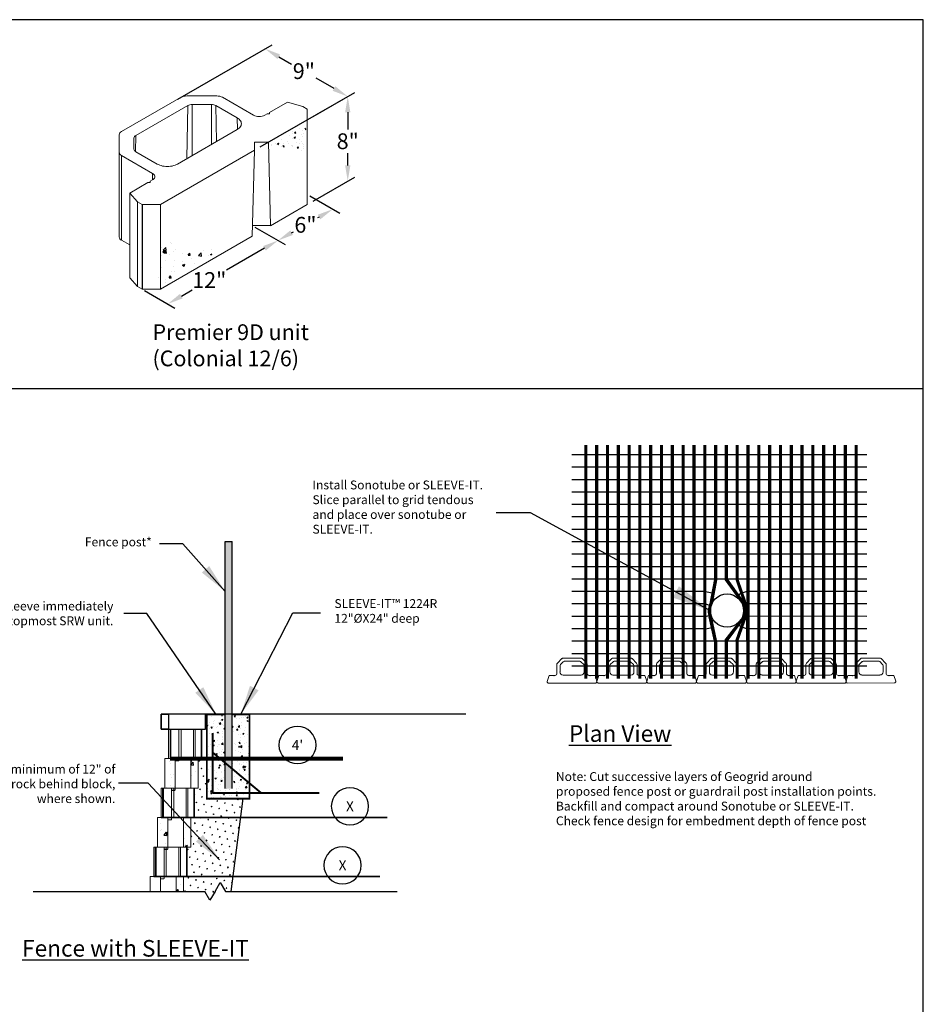
# Model space of a CAD drawing. Units: inches. Extents: x 198 to 361, y 291 to 410.
# Drawn here: x 338 to 361, y 316 to 341 of the extents above; entities that cross this region are included whole.
import ezdxf
from ezdxf.enums import TextEntityAlignment as Align

# ---------------------------------------------------------------- set-up
doc = ezdxf.new("R2010")
doc.units = ezdxf.units.IN
doc.header["$MEASUREMENT"] = 0
doc.header["$PDMODE"] = 33
doc.header["$PDSIZE"] = -0.3
doc.linetypes.add('HIDDEN', pattern=[0.375, 0.25, -0.125])
for name, color, linetype in [('BASE', 7, 'Continuous'), ('BLKOL', 3, 'Continuous'), ('BORDER', 7, 'Continuous'), ('CAP1', 3, 'Continuous'), ('DIM', 7, 'Continuous'), ('T140', 3, 'Continuous'), ('T80', 1, 'Continuous'), ('TEXT', 2, 'Continuous'), ('WALL', 7, 'Continuous')]:
    doc.layers.add(name, color=color, linetype=linetype)
doc.styles.add('CGOTHIC', font='GOTHIC.TTF')
doc.linetypes.add('FENCELINE2', pattern='A,0.25,-0.1,[132,ltypeshp.shx,S=0.1,R=0,X=-0.1,Y=0],-0.1,1', length=1.45)
doc.dimstyles.new('Copy of Standard', dxfattribs={"dimtxt": 0.5, "dimasz": 0.4, "dimexe": 0.18, "dimexo": 0.0625, "dimgap": 0.09, "dimtad": 0, "dimtih": 1, "dimtoh": 1, "dimdec": 0, "dimzin": 12, "dimdsep": 46, "dimtxsty": 'CGOTHIC', "dimcen": 0.09, "dimadec": 0, "dimazin": 0, "dimtfac": 1, "dimtdec": 0, "dimtofl": 0, "dimtmove": 0, "dimatfit": 3, "dimfxl": 0.18, "dimtolj": 1, "dimtzin": 0, "dimarcsym": 0})
doc.dimstyles.get("Standard").update_dxf_attribs({"dimtxt": 0.18, "dimasz": 0.18, "dimexe": 0.18, "dimexo": 0.0625, "dimgap": 0.09, "dimtad": 0, "dimtih": 1, "dimtoh": 1, "dimdec": 4, "dimzin": 0, "dimdsep": 46, "dimtxsty": 'Standard', "dimcen": 0.09, "dimadec": 0, "dimazin": 0, "dimtfac": 1, "dimtdec": 4, "dimtofl": 0, "dimtmove": 0, "dimatfit": 3, "dimfxl": 1, "dimtolj": 1, "dimtzin": 0, "dimarcsym": 0})

# ---------------------------------------------------------------- blocks, each defined once
blk = doc.blocks.new('grid length')
at = {"layer": 'TEXT', "color": 7}
blk.add_circle((0, 0), 0.467, dxfattribs=at)
at = {"layer": 'DIM', "style": 'CGOTHIC'}
blk.add_attdef('.7H', text='', height=0.4, dxfattribs=at).set_placement((0, 0), align=Align.MIDDLE_CENTER)
blk = doc.blocks.new('Premier Side')
at = {"color": 7, "linetype": 'Continuous', "lineweight": 15}
for p, q in [((-1.5, 0), (-1.5, -1.333)), ((-1.333, 0), (-1.5, 0)), ((-1.438, 0), (-1.438, -1.333)), ((-1.396, 0), (-1.396, -1.333)), ((-1.25, 0), (-1.333, 0)), ((-1.042, 0), (-1.25, 0)), ((-1.042, 0), (-1.042, -1.333)), ((-0.938, 0), (-1.042, 0)), ((-0.938, 0), (-0.938, -1.333)), ((-0.376, 0), (-0.938, 0)), ((-0.376, 0), (-0.376, -1.333)), ((-0.303, 0), (-0.376, 0)), ((-0.303, 0), (-0.303, -1.333)), ((-0.031, 0), (-0.303, 0)), ((-0.031, 0), (-0.031, -1.333)), ((0, 0), (-0.031, 0)), ((0, 0), (0, -1.333)), ((-1.333, -1.333), (-1.5, -1.333)), ((-1.25, -1.333), (-1.333, -1.333)), ((-1.042, -1.333), (-1.25, -1.333)), ((-1.208, -1.333), (-1.199, -1.419)), ((-1.043, -1.417), (-1.042, -1.333)), ((-0.938, -1.333), (-1.042, -1.333)), ((-0.376, -1.333), (-0.938, -1.333)), ((-0.303, -1.333), (-0.376, -1.333)), ((-0.031, -1.333), (-0.303, -1.333)), ((0, -1.333), (-0.031, -1.333)), ((-1.049, -1.431), (-1.193, -1.431)), ((-1.179, -1.438), (-1.064, -1.438))]:
    blk.add_line(p, q, dxfattribs=at)
for centre, start, end in [((-1.179, -1.417), 186, 225), ((-1.179, -1.417), 225, 270), ((-1.064, -1.417), 270, 315), ((-1.064, -1.417), 315, 359)]:
    blk.add_arc(centre, 0.0208, start, end, dxfattribs=at)
blk = doc.blocks.new('Premier Side 2')
h = blk.add_hatch()
h.set_pattern_fill('AR-CONC', color=256, scale=0.15, style=0)
h.paths.add_polyline_path([(-1.042, 0), (-1.25, 0), (-1.333, 0), (-1.5, 0), (-1.5, -1.333), (-1.333, -1.333), (-1.25, -1.333), (-1.042, -1.333)])
h.paths.add_polyline_path([(-0.333, -1.333), (-0.303, -1.333), (-0.031, -1.333), (0, -1.333), (0, 0), (-0.031, 0), (-0.303, 0), (-0.333, 0)])
at = {"color": 7, "linetype": 'Continuous', "lineweight": 15}
for p, q in [((-1.5, 0), (-1.5, -1.333)), ((-1.333, 0), (-1.5, 0)), ((-1.25, 0), (-1.333, 0)), ((-1.042, 0), (-1.25, 0)), ((-0.938, 0), (-1.042, 0)), ((-1.042, 0), (-1.042, -1.333)), ((-0.376, 0), (-0.938, 0)), ((-0.303, 0), (-0.376, 0)), ((-0.333, 0), (-0.333, -1.333)), ((-0.031, 0), (-0.303, 0)), ((0, 0), (-0.031, 0)), ((0, 0), (0, -1.333)), ((-1.333, -1.333), (-1.5, -1.333)), ((-1.25, -1.333), (-1.333, -1.333)), ((-1.042, -1.333), (-1.25, -1.333)), ((-1.208, -1.333), (-1.199, -1.419)), ((-1.043, -1.417), (-1.042, -1.333)), ((-0.938, -1.333), (-1.042, -1.333)), ((-0.376, -1.333), (-0.938, -1.333)), ((-0.303, -1.333), (-0.376, -1.333)), ((-0.031, -1.333), (-0.303, -1.333)), ((0, -1.333), (-0.031, -1.333)), ((-1.049, -1.431), (-1.193, -1.431)), ((-1.179, -1.438), (-1.064, -1.438))]:
    blk.add_line(p, q, dxfattribs=at)
for centre, start, end in [((-1.179, -1.417), 186, 225), ((-1.179, -1.417), 225, 270), ((-1.064, -1.417), 270, 315), ((-1.064, -1.417), 315, 359)]:
    blk.add_arc(centre, 0.0208, start, end, dxfattribs=at)
blk = doc.blocks.new('*D175')
at = {"layer": 'DEFPOINTS', "color": 0}
for p in [(342.409, 338.742), (346.789, 338.848), (344.507, 337.531)]:
    blk.add_point(p, dxfattribs=at)
at = {"layer": 'DIM', "color": 0, "lineweight": -2}
for p, q in [((342.472, 338.778), (344.871, 340.163)), ((345.037, 339.859), (345.365, 339.67)), ((346.442, 339.048), (345.986, 339.312)), ((344.569, 337.567), (346.969, 338.952))]:
    blk.add_line(p, q, dxfattribs=at)
at = {"layer": 'DIM', "color": 0}
for points in [[(345.071, 339.917), (345.004, 339.801), (344.691, 340.059)], [(346.476, 339.106), (346.409, 338.99), (346.789, 338.848)]]:
    blk.add_solid(points, dxfattribs=at)
at = {"layer": 'DIM', "color": 0, "insert": (345.675, 339.491), "char_height": 0.4, "attachment_point": 5, "style": 'CGOTHIC'}
blk.add_mtext('\\A1;9"', dxfattribs=at)
blk = doc.blocks.new('*D176')
at = {"layer": 'DEFPOINTS', "color": 0}
for p in [(345.847, 338.304), (346.79, 336.695), (345.847, 336.151)]:
    blk.add_point(p, dxfattribs=at)
at = {"layer": 'DIM', "color": 0, "lineweight": -2}
for p, q in [((345.909, 338.34), (346.97, 338.952)), ((346.79, 338.448), (346.79, 338.01)), ((346.79, 337.095), (346.79, 337.41)), ((345.909, 336.187), (346.97, 336.799))]:
    blk.add_line(p, q, dxfattribs=at)
at = {"layer": 'DIM', "color": 0}
for points in [[(346.723, 338.448), (346.856, 338.448), (346.79, 338.848)], [(346.723, 337.095), (346.856, 337.095), (346.79, 336.695)]]:
    blk.add_solid(points, dxfattribs=at)
at = {"layer": 'DIM', "color": 0, "insert": (346.79, 337.71), "char_height": 0.4, "attachment_point": 5, "style": 'CGOTHIC'}
blk.add_mtext('\\A1;8"', dxfattribs=at)
blk = doc.blocks.new('*D177')
at = {"layer": 'DEFPOINTS', "color": 0}
for p in [(344.371, 335.564), (345.02, 335.188), (341.567, 333.949)]:
    blk.add_point(p, dxfattribs=at)
at = {"layer": 'DIM', "color": 0, "lineweight": -2}
for p, q in [((344.433, 335.528), (345.2, 335.084)), ((344.673, 334.988), (343.712, 334.434)), ((341.629, 333.913), (342.396, 333.469)), ((342.563, 333.773), (342.834, 333.929))]:
    blk.add_line(p, q, dxfattribs=at)
at = {"layer": 'DIM', "color": 0}
for points in [[(344.64, 335.046), (344.707, 334.931), (345.02, 335.188)], [(342.529, 333.831), (342.596, 333.715), (342.216, 333.573)]]:
    blk.add_solid(points, dxfattribs=at)
at = {"layer": 'DIM', "color": 0, "insert": (343.273, 334.182), "char_height": 0.4, "attachment_point": 5, "style": 'CGOTHIC'}
blk.add_mtext('\\A1;12"', dxfattribs=at)
blk = doc.blocks.new('*D178')
at = {"layer": 'DEFPOINTS', "color": 0}
for p in [(345.762, 336.359), (346.409, 335.982), (344.371, 335.564)]:
    blk.add_point(p, dxfattribs=at)
at = {"layer": 'DIM', "color": 0, "lineweight": -2}
for p, q in [((345.825, 336.323), (346.589, 335.878)), ((346.062, 335.784), (346.02, 335.76)), ((344.433, 335.527), (345.197, 335.082)), ((345.365, 335.385), (345.41, 335.411))]:
    blk.add_line(p, q, dxfattribs=at)
at = {"layer": 'DIM', "color": 0}
for points in [[(346.029, 335.842), (346.095, 335.726), (346.409, 335.982)], [(345.332, 335.443), (345.398, 335.327), (345.018, 335.187)]]:
    blk.add_solid(points, dxfattribs=at)
at = {"layer": 'DIM', "color": 0, "insert": (345.715, 335.585), "char_height": 0.4, "attachment_point": 5, "style": 'CGOTHIC'}
blk.add_mtext('\\A1;6"', dxfattribs=at)
blk = doc.blocks.new('Premier 9D TopDown')
at = {"color": 7, "linetype": 'Continuous', "lineweight": 15}
for p, q in [((0.222, 0.353), (0.154, 0.284)), ((0.243, 0.307), (0.199, 0.263)), ((0.511, 0.36), (0.24, 0.36)), ((0.494, 0.313), (0.257, 0.313)), ((0.552, 0.263), (0.508, 0.307)), ((0.597, 0.285), (0.529, 0.353)), ((0.146, 0.266), (0.146, 0.125)), ((0.194, 0.249), (0.194, 0.151)), ((0.558, 0.152), (0.558, 0.249)), ((0.605, 0.126), (0.605, 0.266)), ((0.028, 0.099), (0, 0.01)), ((0, 0.01), (0, 0)), ((0, 0), (0.016, -0.016)), ((0.099, 0.099), (0.028, 0.099)), ((0.104, 0.094), (0.099, 0.099)), ((0.11, 0.099), (0.104, 0.094)), ((0.12, 0.099), (0.11, 0.099)), ((0.24, 0.105), (0.511, 0.105)), ((0.642, 0.1), (0.631, 0.1)), ((0.647, 0.094), (0.642, 0.1)), ((0.652, 0.1), (0.647, 0.094)), ((0.723, 0.1), (0.652, 0.1)), ((0.751, 0.011), (0.723, 0.1)), ((0.736, -0.015), (0.751, 0.001)), ((0.751, 0.001), (0.751, 0.011)), ((0.016, -0.016), (0.736, -0.015))]:
    blk.add_line(p, q, dxfattribs=at)
for centre, radius, start, end in [((0.24, 0.334), 0.0261, 90.0445, 135.0445), ((0.257, 0.292), 0.0203, 90.0445, 135.0445), ((0.494, 0.293), 0.0203, 45.0445, 90.0445), ((0.511, 0.334), 0.0261, 45.0445, 90.0445), ((0.172, 0.266), 0.0261, 135.0445, 180.0445), ((0.214, 0.249), 0.0203, 135.0445, 180.0445), ((0.24, 0.152), 0.0464, 180.0445, 270.0445), ((0.511, 0.152), 0.0464, 270.0445, 0.0445), ((0.537, 0.249), 0.0203, 0.0445, 45.0445), ((0.579, 0.266), 0.0261, 0.0445, 45.0445), ((0.12, 0.125), 0.0261, 270.0445, 0.0445), ((0.631, 0.126), 0.0261, 180.0445, 270.0445)]:
    blk.add_arc(centre, radius, start, end, dxfattribs=at)

msp = doc.modelspace()

# ---------------------------------------------------------------- hatches: boundary and pattern name
h = msp.add_hatch()
h.set_pattern_fill('AR-CONC', color=256, scale=0.045137, style=0)
h.set_pattern_definition([(50, (338.09698, 316.57897), (0.323747, -0.028324), [0.033852, -0.372377]), (355, (338.09698, 316.57897), (-0.062628, 0.339514), [0.027082, -0.297902]), (100.4514, (338.12396, 316.5766), (0.26112, 0.31119), [0.02877, -0.316472]), (46.184, (338.09698, 316.66925), (0.481717, -0.07471), [0.050779, -0.558566]), (96.6356, (338.1371, 316.663), (0.421875, 0.439684), [0.043155, -0.474708]), (351.184, (338.097, 316.66925), (0.421875, 0.439684), [0.040623, -0.446853]), (21, (338.1421, 316.64668), (0.269424, -0.181729), [0.033852, -0.372377]), (326, (338.1421, 316.64668), (0.109824, 0.327308), [0.027082, -0.297902]), (71.4514, (338.16457, 316.63153), (0.379248, 0.14558), [0.02877, -0.316472]), (37.5, (338.09698, 316.57897), (0.0054886, 0.1502571), [0, -0.294291, 0, -0.3024155, 0, -0.2990303]), (7.5, (338.09698, 316.57897), (0.1187408, 0.1780242), [0, -0.172422, 0, -0.2875204, 0, -0.11397]), (327.5, (337.99632, 316.57897), (0.2409496, -0.0101805), [0, -0.1128416, 0, -0.352066, 0, -0.4671643]), (317.5, (337.95119, 316.57897), (0.2632307, 0.045184), [0, -0.146694, 0, -0.233808, 0, -0.3317544])])
h.paths.add_polyline_path([(344.29401, 323.14354), (343.85551, 323.14354), (343.85551, 322.06769), (344.29401, 322.07212)])
h.paths.add_polyline_path([(343.67497, 323.15874), (343.21073, 323.14354), (343.21073, 322.06117), (343.67497, 322.06586)])
h.paths.add_polyline_path([(343.67497, 322.06586), (343.21073, 322.06117), (343.21073, 321.99339), (343.21073, 321.00071), (344.29401, 321.00071), (344.29401, 322.07212), (343.85551, 322.06769), (343.85551, 321.25501), (343.67497, 321.25501)])
at = {"layer": 'BLKOL'}
h = msp.add_hatch(dxfattribs=at)
h.set_pattern_fill('AR-CONC', scale=0.05047, style=0)
h.set_pattern_definition([(50, (333.03447, 324.0651), (0.362004, -0.0316713), [0.037853, -0.416381]), (355, (333.03447, 324.0651), (-0.070028, 0.379634), [0.030282, -0.3331046]), (100.4514, (333.06464, 324.06247), (0.291976, 0.347963), [0.03217, -0.353869]), (46.1842, (333.03447, 324.16605), (0.538641, -0.083538), [0.056779, -0.624571]), (96.6356, (333.07936, 324.1591), (0.471728, 0.491641), [0.048255, -0.530804]), (351.1842, (333.03447, 324.16605), (0.471728, 0.491642), [0.045423, -0.499657]), (21, (333.08494, 324.1408), (0.3012614, -0.2032034), [0.037853, -0.416381]), (326, (333.08494, 324.1408), (0.122802, 0.365986), [0.030282, -0.3331046]), (71.4514, (333.11004, 324.12388), (0.424064, 0.1627824), [0.03217, -0.353869]), (37.5, (333.03447, 324.06511), (0.0061371, 0.16801285), [0, -0.329067, 0, -0.3381517, 0, -0.3343664]), (7.5, (333.03447, 324.0651), (0.1327722, 0.1990612), [0, -0.192797, 0, -0.3214964, 0, -0.1274378]), (327.5, (332.92192, 324.06511), (0.2694223, -0.0113835), [0, -0.126176, 0, -0.393669, 0, -0.5223686]), (317.5, (332.87145, 324.0651), (0.2943364, 0.0505234), [0, -0.1640288, 0, -0.2614367, 0, -0.3709574])])
h.paths.add_polyline_path([(345.72929, 338.18195), (344.7129, 337.53532), (345.3776, 337.57749), (345.72929, 337.44043)])
h = msp.add_hatch(dxfattribs=at)
h.set_pattern_fill('AR-CONC', scale=0.084117, style=0)
h.set_pattern_definition([(50, (314.59127, 313.62323), (0.60334, -0.0527854), [0.063088, -0.693968]), (355, (314.59127, 313.6232), (-0.116714, 0.632724), [0.05047, -0.555174]), (100.4514, (314.64155, 313.6188), (0.486627, 0.579938), [0.053617, -0.589782]), (46.1842, (314.5913, 313.79146), (0.897735, -0.13923), [0.094632, -1.040952]), (96.6356, (314.6661, 313.7799), (0.786213, 0.819402), [0.080425, -0.884673]), (351.1842, (314.5913, 313.7915), (0.786213, 0.819403), [0.075706, -0.832762]), (21, (314.6754, 313.7494), (0.502102, -0.338672), [0.063088, -0.693968]), (326, (314.6754, 313.7494), (0.20467, 0.609977), [0.05047, -0.555174]), (71.4514, (314.7172, 313.7212), (0.706773, 0.271304), [0.053617, -0.589782]), (37.5, (314.59127, 313.62323), (0.0102285, 0.2800214), [0, -0.548445, 0, -0.563586, 0, -0.5572773]), (7.5, (314.59127, 313.62323), (0.221287, 0.3317686), [0, -0.3213282, 0, -0.5358274, 0, -0.2123963]), (327.5, (314.40369, 313.62323), (0.4490372, -0.0189726), [0, -0.2102933, 0, -0.656115, 0, -0.8706143]), (317.5, (314.31957, 313.62323), (0.4905606, 0.0842056), [0, -0.2733813, 0, -0.4357278, 0, -0.6182624])])
h.paths.add_polyline_path([(343.34433, 334.83122), (343.34433, 334.96371), (342.58556, 334.90122), (342.03884, 335.44795), (341.97786, 333.98482)])
at = {"layer": 'BORDER'}
h = msp.add_hatch(color=7, dxfattribs=at)
h.paths.add_polyline_path([(343.85551, 327.53381), (343.67497, 327.53381), (343.67497, 323.14354), (343.85551, 323.14354)])
h.paths.add_polyline_path([(343.85551, 323.14354), (343.67497, 323.14354), (343.67497, 322.01853), (343.85551, 322.01853)])
h.paths.add_polyline_path([(343.85551, 322.01853), (343.67497, 322.01853), (343.67497, 321.90534), (343.85551, 321.75426)])
h.paths.add_polyline_path([(343.85551, 321.75426), (343.67497, 321.90534), (343.67497, 321.25501), (343.85551, 321.25501)])
at = {"layer": 'WALL'}
h = msp.add_hatch(dxfattribs=at)
h.set_pattern_fill('SWAMP', color=256, scale=0.2, angle=45, style=0)
h.paths.add_polyline_path([(344.1246, 321.00071), (343.21073, 321.00071), (343.21073, 322.01853), (342.99014, 322.01853), (342.99014, 321.26853), (342.97298, 321.26853), (342.89639, 321.26853), (342.89639, 320.51853), (344.06292, 320.51853)])
h.paths.add_polyline_path([(344.06292, 320.51853), (342.80266, 320.51853), (342.80266, 319.76853), (342.7855, 319.76853), (342.70891, 319.76853), (342.70891, 319.01853), (343.87106, 319.01853)])
h.paths.add_polyline_path([(343.55189, 318.87061), (343.68299, 318.64353), (343.82309, 318.64353), (343.87106, 319.01853), (342.6152, 319.01853), (342.6152, 318.64353), (343.15858, 318.64353), (343.28968, 318.41646), (343.42079, 318.64353)])
h = msp.add_hatch(dxfattribs=at)
h.set_pattern_fill('AR-CONC', color=256, scale=0.15, style=0)
h.set_pattern_definition([(50, (0, 0), (1.0758903, -0.0941282), [0.1125, -1.2375]), (355, (0, 0), (-0.208127, 1.1282882), [0.09, -0.99]), (100.4514, (0.0897, -0.0078), (0.867764, 1.0341593), [0.0956103, -1.0517132]), (46.1842, (0, 0.3), (1.6008616, -0.2482785), [0.16875, -1.85625]), (96.6356, (0.1334, 0.2793), (1.401994, 1.461177), [0.1434154, -1.5775695]), (351.1842, (0, 0.3), (1.401993, 1.461178), [0.135, -1.485]), (21, (0.15, 0.225), (0.8953606, -0.6039283), [0.1125, -1.2375]), (326, (0.15, 0.225), (0.364973, 1.087725), [0.09, -0.99]), (71.4514, (0.2246, 0.1747), (1.260334, 0.4837957), [0.0956103, -1.0517132]), (37.5, (0, 0), (0.01823978, 0.49934078), [0, -0.978, 0, -1.005, 0, -0.99375]), (7.5, (0, 0), (0.3946043, 0.59161757), [0, -0.573, 0, -0.9555, 0, -0.37875]), (327.5, (-0.3345, 0), (0.80073365, -0.0338323), [0, -0.375, 0, -1.17, 0, -1.5525]), (317.5, (-0.4845, 0), (0.8747793, 0.1501575), [0, -0.4875, 0, -0.777, 0, -1.1025])])
h.paths.add_polyline_path([(342.42766, 318.64353), (342.6152, 318.64353), (342.6152, 319.01648), (342.42766, 319.017)])
h.paths.add_polyline_path([(342.02924, 319.01808), (341.86513, 319.01853), (341.77145, 319.01853), (341.77145, 318.64353), (342.02924, 318.64353)])

# ---------------------------------------------------------------- linework, layer by layer
at = {"color": 7, "linetype": 'Continuous', "lineweight": 15}
for p, q in [((342.70097, 338.86084), (343.46266, 338.86084)), ((341.04433, 337.95375), (342.55529, 338.826)), ((341.40652, 337.85613), (342.72438, 338.61691)), ((342.72438, 338.61691), (342.7038, 337.2673)), ((342.83751, 338.64396), (343.32611, 338.64396)), ((342.83751, 338.64396), (342.83751, 337.34449)), ((343.32611, 338.64396), (343.32611, 337.62656)), ((343.43925, 338.61691), (343.98163, 338.3038)), ((343.43925, 338.61691), (343.45323, 337.69994)), ((343.60834, 338.826), (344.39295, 338.37305)), ((344.80086, 338.44033), (345.26259, 338.70688)), ((345.26259, 338.70688), (345.64582, 338.59171)), ((344.68432, 338.37305), (344.74259, 338.40669)), ((344.74259, 338.40669), (344.80086, 338.40669)), ((344.80086, 338.40669), (344.80086, 338.44033)), ((345.64582, 338.59171), (345.76236, 338.52443)), ((345.76236, 338.52443), (345.76236, 338.25531)), ((343.98163, 338.3038), (343.98615, 338.00763)), ((345.76236, 338.25539), (344.77506, 337.68543)), ((345.76236, 338.25531), (345.76236, 336.10199)), ((340.98399, 337.42993), (340.98399, 337.86965)), ((341.40652, 337.85613), (341.40029, 337.44725)), ((343.98163, 338.00498), (342.46653, 337.13034)), ((341.35966, 337.50876), (341.35966, 337.79082)), ((344.41875, 337.68543), (344.41875, 337.47974)), ((344.77506, 337.68543), (344.41875, 337.68543)), ((344.77506, 337.68543), (344.83, 335.56382)), ((340.98399, 337.42993), (340.98399, 335.27661)), ((341.9489, 337.13034), (341.40652, 337.44345)), ((344.41875, 337.47981), (342.0329, 336.10249)), ((344.41875, 337.47974), (344.36381, 335.2947)), ((341.82895, 336.89288), (341.04433, 337.34583)), ((341.04433, 337.34583), (341.04433, 335.19251)), ((341.82895, 336.89288), (341.82895, 336.72468)), ((341.25068, 336.39085), (341.7124, 336.6574)), ((341.7124, 336.6574), (341.77067, 336.6574)), ((341.77067, 336.69104), (341.82895, 336.72468)), ((341.77067, 336.6574), (341.77067, 336.69104)), ((341.45017, 336.16962), (341.25068, 336.39085)), ((341.25068, 336.39085), (341.25068, 334.23753)), ((341.56672, 336.10234), (341.45017, 336.16962)), ((341.45017, 336.16962), (341.45017, 334.0163)), ((341.45017, 336.16962), (341.45017, 334.0163)), ((342.0329, 336.10234), (341.56672, 336.10234)), ((341.56672, 336.10234), (341.56672, 333.94902)), ((342.0329, 336.10234), (342.0329, 333.94902)), ((345.76236, 336.10199), (344.83, 335.56375)), ((344.83, 335.56382), (344.37058, 335.56382)), ((341.25068, 335.07339), (341.04433, 335.19251)), ((344.36381, 335.29477), (342.0329, 333.94902)), ((341.45017, 334.0163), (341.25068, 334.23753)), ((341.56672, 333.94902), (341.45017, 334.0163)), ((342.0329, 333.94902), (341.56672, 333.94902)), ((341.77145, 319.01853, 0.03842), (341.77145, 318.64353, 0.03842)), ((341.8652, 319.01853, 0.03842), (341.77145, 319.01853, 0.03842)), ((341.91208, 319.01853, 0.03842), (341.8652, 319.01853, 0.03842)), ((342.02926, 319.01853, 0.03842), (341.91208, 319.01853, 0.03842)), ((342.02924, 319.01853, 0.03842), (342.02924, 318.64353, 0.03842)), ((342.08786, 319.01853, 0.03842), (342.02926, 319.01853, 0.03842)), ((342.40343, 319.01853, 0.03842), (342.08786, 319.01853, 0.03842)), ((342.44486, 319.01853, 0.03842), (342.40343, 319.01853, 0.03842)), ((342.42766, 319.01853, 0.03842), (342.42766, 318.64353, 0.03842)), ((342.59804, 319.01853, 0.03842), (342.44486, 319.01853, 0.03842)), ((342.6152, 319.01853, 0.03842), (342.59804, 319.01853, 0.03842)), ((342.6152, 319.01853, 0.03842), (342.6152, 318.64353, 0.03842))]:
    msp.add_line(p, q, dxfattribs=at)
at = {"lineweight": 30}
msp.add_line((281.41101, 331.42441), (361.41101, 331.42441), dxfattribs=at)
for p, q in [((343.67497, 321.25501, 0.03842), (343.67497, 327.53381, 0.03842)), ((343.67497, 327.53381, 0.03842), (343.85551, 327.53381, 0.03842)), ((343.85551, 321.25501, 0.03842), (343.85551, 327.53381, 0.03842))]:
    msp.add_line(p, q)
at = {"color": 3}
msp.add_line((349.79256, 323.14354, 0.03842), (343.17763, 323.14354, 0.03842), dxfattribs=at)
at = {"linetype": 'ByBlock', "lineweight": 40}
for p, q in [((343.35267, 322.66587, 0.03842), (343.35267, 321.14731, 0.03842)), ((343.35267, 322.17502, 0.03842), (344.58089, 321.14731, 0.03842)), ((343.35267, 321.14731, 0.03842), (346.06081, 321.14731, 0.03842))]:
    msp.add_line(p, q, dxfattribs=at)
at = {"color": 7, "lineweight": 30}
msp.add_lwpolyline([(281.41101, 290.79899), (361.41101, 290.79899), (361.41101, 340.79899), (281.41101, 340.79899)], close=True, dxfattribs=at)
at = {"color": 7, "linetype": 'Continuous', "lineweight": 15, "flags": 128}
for points in [[(343.98163, 338.3038), (344.00898, 338.28613), (344.03273, 338.26681), (344.05259, 338.24607), (344.06829, 338.22418), (344.07966, 338.20141), (344.08653, 338.17805), (344.08883, 338.15439), (344.08653, 338.13073), (344.07966, 338.10737), (344.06829, 338.0846), (344.05259, 338.06271), (344.03273, 338.04197), (344.00898, 338.02265), (343.98163, 338.00498)], [(342.46653, 337.13034), (342.43593, 337.11455), (342.40245, 337.10083), (342.36653, 337.08937), (342.32861, 337.0803), (342.28917, 337.07374), (342.2487, 337.06978), (342.20772, 337.06845), (342.16674, 337.06978), (342.12627, 337.07374), (342.08683, 337.0803), (342.04891, 337.08937), (342.01299, 337.10083), (341.97951, 337.11455), (341.9489, 337.13034)], [(341.82895, 336.72468), (341.84994, 336.73887), (341.86683, 336.75479), (341.87921, 336.77203), (341.88675, 336.79018), (341.88929, 336.80878), (341.88675, 336.82739), (341.87921, 336.84554), (341.86683, 336.86278), (341.84994, 336.87869), (341.82895, 336.89288)]]:
    msp.add_lwpolyline(points, dxfattribs=at)
at = {"color": 7}
for points in [[(352.81103, 329.98195), (352.81103, 324.05282)], [(352.83447, 329.98195), (352.83447, 324.05282)], [(352.85791, 329.98195), (352.85791, 324.05282)], [(353.08568, 329.98195), (353.08568, 324.05282)], [(353.10911, 329.98195), (353.10911, 324.05282)], [(353.13255, 329.98195), (353.13255, 324.05282)], [(353.36032, 329.98195), (353.36032, 324.05282)], [(353.38376, 329.98195), (353.38376, 324.05282)], [(353.4072, 329.98195), (353.4072, 324.05282)], [(353.63496, 329.98195), (353.63496, 324.05282)], [(353.6584, 329.98195), (353.6584, 324.05282)], [(353.68184, 329.98195), (353.68184, 324.05282)], [(353.90961, 329.98195), (353.90961, 324.05282)], [(353.93305, 329.98195), (353.93305, 324.05282)], [(353.95648, 329.98195), (353.95648, 324.05282)], [(354.18425, 329.98195), (354.18425, 324.05282)], [(354.20769, 329.98195), (354.20769, 324.05282)], [(354.23113, 329.98195), (354.23113, 324.05282)], [(354.4589, 329.98195), (354.4589, 324.05282)], [(354.48233, 329.98195), (354.48233, 324.05282)], [(354.50577, 329.98195), (354.50577, 324.05282)], [(354.73354, 329.98195), (354.73354, 324.05282)], [(354.75698, 329.98195), (354.75698, 324.05282)], [(354.78041, 329.98195), (354.78041, 324.05282)], [(355.00818, 329.98195), (355.00818, 324.05282)], [(355.03162, 329.98195), (355.03162, 324.05282)], [(355.05506, 329.98195), (355.05506, 324.05282)], [(355.28283, 329.98195), (355.28283, 324.05282)], [(355.30626, 329.98195), (355.30626, 324.05282)], [(355.3297, 329.98195), (355.3297, 324.05282)], [(355.55747, 329.98195), (355.55747, 326.55636)], [(355.58091, 329.98195), (355.58091, 326.55636)], [(355.60434, 329.98195), (355.60434, 326.55636)], [(355.83211, 329.98195), (355.83211, 326.55636)], [(355.85555, 329.98195), (355.85555, 326.55636)], [(355.87899, 329.98195), (355.87899, 326.55636)], [(356.10676, 329.98195), (356.10676, 326.56859)], [(356.1302, 329.98195), (356.1302, 326.56355)], [(356.1302, 329.98195), (356.1302, 326.56355)], [(356.15363, 329.98195), (356.15363, 326.55851)], [(356.3814, 329.98195), (356.3814, 326.55636)], [(356.40484, 329.98195), (356.40484, 326.56946)], [(356.42828, 329.98195), (356.42828, 326.58041)], [(356.65605, 329.98195), (356.65605, 326.55636)], [(356.67948, 329.98195), (356.67948, 326.5654)], [(356.70292, 329.98195), (356.70292, 326.57228)], [(356.93069, 329.98195), (356.93069, 326.55636)], [(356.95413, 329.98195), (356.95413, 326.56106)], [(356.97756, 329.98195), (356.97756, 326.56361)], [(357.20533, 329.98195), (357.20533, 325.02387)], [(357.22877, 329.98195), (357.22877, 325.02387)], [(357.25221, 329.98195), (357.25221, 325.02387)], [(357.47998, 329.98195), (357.47998, 325.02387)], [(357.50341, 329.98195), (357.50341, 325.02387)], [(357.52685, 329.98195), (357.52685, 325.02387)], [(357.75462, 329.98195), (357.75462, 324.05282)], [(357.77806, 329.98195), (357.77806, 324.05282)], [(357.80149, 329.98195), (357.80149, 324.05282)], [(358.02926, 329.98195), (358.02926, 324.05282)], [(358.0527, 329.98195), (358.0527, 324.05282)], [(358.07614, 329.98195), (358.07614, 324.05282)], [(358.30391, 329.98195), (358.30391, 324.05282)], [(358.32734, 329.98195), (358.32734, 324.05282)], [(358.35078, 329.98195), (358.35078, 324.05282)], [(358.57855, 329.98195), (358.57855, 324.05282)], [(358.60199, 329.98195), (358.60199, 324.05282)], [(358.62543, 329.98195), (358.62543, 324.05282)], [(358.8532, 329.98195), (358.8532, 324.05282)], [(358.87663, 329.98195), (358.87663, 324.05282)], [(358.90007, 329.98195), (358.90007, 324.05282)], [(359.12784, 329.98195), (359.12784, 324.05282)], [(359.15128, 329.98195), (359.15128, 324.05282)], [(359.17471, 329.98195), (359.17471, 324.05282)], [(359.40248, 329.98195), (359.40248, 324.05282)], [(359.42592, 329.98195), (359.42592, 324.05282)], [(359.44936, 329.98195), (359.44936, 324.05282)], [(359.67713, 329.98195), (359.67713, 324.05282)], [(359.70056, 329.98195), (359.70056, 324.05282)], [(359.70056, 329.98195), (359.70056, 324.05282)], [(359.724, 329.98195), (359.724, 324.05282)], [(359.97521, 329.73852), (352.47946, 329.73852)], [(359.97521, 329.42265), (352.47946, 329.42265)], [(359.97521, 329.42265), (352.47946, 329.42265)], [(359.97521, 329.42265), (352.47946, 329.42265)], [(359.97521, 329.42265), (356.1302, 329.42265)], [(359.97521, 329.10678), (352.47946, 329.10678)], [(359.97521, 328.79091), (352.47946, 328.79091)], [(359.97521, 328.47503), (352.47946, 328.47503)], [(359.97521, 328.15916), (352.47946, 328.15916)], [(359.97521, 327.84329), (352.47946, 327.84329)], [(359.97521, 327.52742), (352.47946, 327.52742)], [(359.97521, 327.21154), (352.47946, 327.21154)], [(359.97521, 326.89567), (352.47946, 326.89567)], [(359.97521, 326.5798), (352.47946, 326.5798)], [(355.55747, 326.55636), (355.55747, 324.05282)], [(355.58091, 326.55636), (355.58091, 324.05282)], [(355.60434, 326.55636), (355.60434, 324.05282)], [(355.87899, 326.26392), (352.47946, 326.26392)], [(359.97521, 326.26392), (356.93069, 326.26392)], [(355.87899, 325.94805), (352.47946, 325.94805)], [(359.97521, 325.94805), (356.93069, 325.94805)], [(355.87899, 325.63218), (352.47946, 325.63218)], [(359.97521, 325.63218), (356.93069, 325.63681)], [(355.87899, 325.31631), (352.47946, 325.31631)], [(359.97521, 325.31631), (356.93069, 325.31631)], [(359.97521, 325.00043), (352.47946, 325.00043)], [(355.83211, 325.02387), (355.83211, 324.05282)], [(355.85555, 325.02387), (355.85555, 324.05282)], [(355.87899, 325.02387), (355.87899, 324.05282)], [(356.10676, 325.01562), (356.10676, 324.05282)], [(356.1302, 325.02082), (356.1302, 324.05282)], [(356.1302, 325.02082), (356.1302, 324.05282)], [(356.15363, 325.02387), (356.15363, 324.05282)], [(356.3814, 325.02602), (356.3814, 324.05282)], [(356.40484, 325.01467), (356.40484, 324.05282)], [(356.42828, 325.00332), (356.42828, 324.05282)], [(356.65605, 325.02602), (356.65605, 324.05282)], [(356.67948, 325.01888), (356.67948, 324.05282)], [(356.70292, 325.01175), (356.70292, 324.05282)], [(356.93069, 325.02387), (356.93069, 324.05282)], [(356.95413, 325.0234), (356.95413, 324.05282)], [(356.97756, 325.02077), (356.97756, 324.05282)], [(357.20533, 325.02387), (357.20533, 324.05282)], [(357.22877, 325.02387), (357.22877, 324.05282)], [(357.25221, 325.02387), (357.25221, 324.05282)], [(357.47998, 325.02387), (357.47998, 324.05282)], [(357.50341, 325.02387), (357.50341, 324.05282)], [(357.52685, 325.02387), (357.52685, 324.05282)], [(359.97521, 324.68456), (352.47946, 324.68456)], [(359.97521, 324.36869), (352.47946, 324.36869)]]:
    msp.add_lwpolyline(points, dxfattribs=at)
at = {"const_width": 0.04514, "elevation": 0.03842}
msp.add_lwpolyline([(343.67497, 323.14354), (343.21073, 323.14354), (343.21073, 321.00071), (344.29401, 321.00071), (344.29401, 323.14354), (343.85551, 323.14354)], dxfattribs=at)
at = {"color": 7}
msp.add_circle((356.4254, 325.78083), 0.42193, dxfattribs=at)
at = {"color": 7, "linetype": 'Continuous', "lineweight": 15}
for centre, radius, start, end in [((342.69503, 338.56362), 0.29727, 88.855903, 118.040239), ((343.46859, 338.56362), 0.29727, 61.959761, 91.144097), ((342.8329, 338.41315), 0.23086, 88.855903, 118.040239), ((343.33072, 338.41315), 0.23086, 61.959761, 91.144097), ((344.53863, 338.65161), 0.31435, 242.39104, 297.60896), ((341.0871, 337.85936), 0.10362, 114.374658, 174.305201), ((341.43973, 337.78284), 0.08047, 114.374658, 174.305201), ((341.0871, 337.44021), 0.10362, 185.694799, 245.625342), ((341.43973, 337.51674), 0.08047, 185.694799, 245.625342), ((341.0871, 335.28689), 0.10362, 185.694799, 245.625342)]:
    msp.add_arc(centre, radius, start, end, dxfattribs=at)
at = {"layer": 'BASE', "linetype": 'Continuous'}
for p, q in [((355.83211, 326.56061), (355.83211, 325.02387)), ((355.85555, 326.55956), (355.85555, 325.02387)), ((355.87899, 326.55851), (355.87899, 325.02387)), ((356.10676, 326.56859), (355.98703, 325.94921)), ((356.1302, 326.56355), (356.01732, 325.94988)), ((356.15363, 326.55851), (356.04744, 325.97038)), ((356.3814, 326.55851), (356.75806, 326.04037)), ((356.40484, 326.56946), (356.77972, 326.04641)), ((356.42828, 326.58041), (356.7855, 326.07597)), ((356.65605, 326.55851), (356.84666, 326.00891)), ((356.67948, 326.5654), (356.86488, 326.03121)), ((356.70292, 326.57228), (356.88731, 326.02669)), ((356.93069, 326.55851), (356.93069, 325.92505)), ((356.95413, 326.56106), (356.95413, 325.0234)), ((356.97756, 326.56361), (356.97756, 325.02077)), ((356.10676, 325.01562), (355.97552, 325.61869)), ((356.1302, 325.02082), (356.00157, 325.62227)), ((356.15363, 325.02387), (356.03242, 325.62216)), ((356.93069, 325.02387), (356.93069, 325.63681)), ((356.3814, 325.02602), (356.76576, 325.53147)), ((356.40484, 325.01467), (356.78643, 325.52118)), ((356.42828, 325.00332), (356.79262, 325.49123)), ((356.65605, 325.02602), (356.83616, 325.53934)), ((356.67948, 325.01888), (356.84766, 325.50229)), ((356.70292, 325.01175), (356.87012, 325.49819))]:
    msp.add_line(p, q, dxfattribs=at)
for centre, radius, start, end in [((356.39085, 325.7697), 0.44193, 156.033385, 199.980999), ((356.39546, 325.76751), 0.41982, 154.253446, 200.240951), ((356.42059, 325.77985), 0.41897, 152.951863, 202.109579), ((356.43315, 325.78071), 0.4173, 317.608141, 41.360695), ((356.4302, 325.77929), 0.43991, 321.937972, 37.388898), ((356.41662, 325.77906), 0.47352, 322.565121, 38.830091), ((356.29965, 325.78623), 0.59059, 335.288772, 22.151001), ((356.2739, 325.78572), 0.63994, 333.711643, 22.558449), ((356.2771, 325.782), 0.65744, 334.424767, 21.850458), ((354.23368, 325.78093), 2.70086, 356.941291, 3.058709)]:
    msp.add_arc(centre, radius, start, end, dxfattribs=at)
at = {"layer": 'BLKOL', "color": 7}
msp.add_line((341.56672, 336.10234), (341.56672, 333.94902), dxfattribs=at)
at = {"layer": 'BORDER', "color": 7, "linetype": 'Continuous'}
for p, q in [((343.42079, 318.64353, 0.03842), (343.55189, 318.87061, 0.03842)), ((343.55189, 318.87061, 0.03842), (343.68299, 318.64353, 0.03842)), ((338.7961, 318.64353, 0.03842), (343.15858, 318.64353, 0.03842)), ((343.28968, 318.41646, 0.03842), (343.15858, 318.64353, 0.03842)), ((343.42079, 318.64353, 0.03842), (343.28968, 318.41646, 0.03842)), ((343.68299, 318.64353, 0.03842), (348.04547, 318.64353, 0.03842))]:
    msp.add_line(p, q, dxfattribs=at)
at = {"layer": 'CAP1', "color": 7, "elevation": 0.03842}
for points in [[(342.05262, 323.14354), (342.05262, 322.76853), (343.17763, 322.76853), (343.17763, 323.14354)], [(342.05262, 322.76853), (342.05262, 323.14354), (342.24013, 323.14354), (342.24013, 322.76853)]]:
    msp.add_lwpolyline(points, close=True, dxfattribs=at)
at = {"layer": 'T140', "color": 0, "elevation": 0.03842}
msp.add_lwpolyline([(344.1246, 321.00071), (343.82309, 318.64353)], dxfattribs=at)
at = {"layer": 'T80', "color": 4, "linetype": 'HIDDEN', "lineweight": 0, "ltscale": 0.75, "const_width": 0.09795, "elevation": 0.03842}
msp.add_lwpolyline([(346.66689, 322.01853), (346.66689, 322.01853), (346.66689, 322.01853), (342.27528, 322.01853), (342.27528, 322.01853)], dxfattribs=at)
at = {"layer": 'WALL'}
for p, q in [((355.87899, 326.26392), (356.09345, 326.2252)), ((356.77673, 326.21053), (356.68359, 326.14282)), ((356.93069, 326.26392), (356.77673, 326.21053)), ((355.87899, 325.94805), (356.02193, 325.9043)), ((356.87174, 325.93293), (356.82738, 325.91754)), ((356.93069, 325.94805), (356.87174, 325.93293)), ((355.87899, 325.63218), (356.01826, 325.67007)), ((356.87436, 325.65015), (356.8333, 325.6623)), ((356.93069, 325.63681), (356.87436, 325.65015)), ((355.87899, 325.31631), (356.0859, 325.35822)), ((356.77685, 325.37029), (356.69216, 325.43469)), ((356.93069, 325.31631), (356.77685, 325.37029))]:
    msp.add_line(p, q, dxfattribs=at)
at = {"layer": 'WALL', "color": 6, "linetype": 'FENCELINE2', "lineweight": 35, "ltscale": 0.5}
for p, q in [((342.05263, 320.51853, 0.03842), (347.79511, 320.51853, 0.03842)), ((341.86516, 319.01853, 0.03842), (347.60765, 319.01853, 0.03842))]:
    msp.add_line(p, q, dxfattribs=at)

# ---------------------------------------------------------------- block references
at = {"layer": 'DIM'}
ref = msp.add_blockref('grid length', (345.5136, 322.3625, 0.07683), dxfattribs=dict(at, xscale=-1.012499999999989, yscale=1.012499999999989, zscale=1.0125, rotation=180))
ref.add_attrib("8'", "4'", dxfattribs={"height": 0.253125, "style": 'CGOTHIC'}).set_placement((345.5136, 322.3625, 0.07683), align=Align.MIDDLE_CENTER)
ref = msp.add_blockref('grid length', (346.84532, 320.80561, 0.07683), dxfattribs=dict(at, xscale=-1.012499999999989, yscale=1.012499999999989, zscale=1.0125, rotation=180))
ref.add_attrib("8'", 'X', dxfattribs={"height": 0.25312, "style": 'CGOTHIC'}).set_placement((346.84532, 320.80561, 0.07683), align=Align.MIDDLE_CENTER)
ref = msp.add_blockref('grid length', (346.65786, 319.30561, 0.07683), dxfattribs=dict(at, xscale=-1.012499999999989, yscale=1.012499999999989, zscale=1.0125, rotation=180))
ref.add_attrib("8'", 'X', dxfattribs={"height": 0.25312, "style": 'CGOTHIC'}).set_placement((346.65786, 319.30561, 0.07683), align=Align.MIDDLE_CENTER)
at = {"layer": 'WALL', "xscale": 1.684196930218066, "yscale": 1.684196930218036, "zscale": 1.684196930217965, "rotation": 359.9664769026014}
for p in [(351.85562, 323.96463), (353.12122, 323.96488), (354.38634, 323.96463), (355.65171, 323.96463), (356.91731, 323.9656), (358.18292, 323.96585), (359.44853, 323.96609)]:
    msp.add_blockref('Premier 9D TopDown', p, dxfattribs=at)
at = {"layer": 'WALL', "xscale": 0.5624999999999716, "yscale": 0.5624999999999716, "zscale": 0.562499999999979}
for name, p in [('Premier Side', (343.08388, 322.76853, 0.03842)), ('Premier Side 2', (342.99014, 322.01853, 0.03842)), ('Premier Side', (342.89639, 321.26853, 0.03842)), ('Premier Side 2', (342.80266, 320.51853, 0.03842)), ('Premier Side', (342.70891, 319.76853, 0.03842))]:
    msp.add_blockref(name, p, dxfattribs=at)

# ---------------------------------------------------------------- texts
at = {"style": 'CGOTHIC'}
for s, insert, char_height, width, attachment_point in [('{\\fCentury Gothic|b0|i0|c0|p34;Place a minimum of 12" of drainage rock behind block, where shown. }', (340.8877, 320.8891), 0.225, 4.2118797, 9), ('\\pi4.5727;{\\LFence with SLEEVE-IT }', (336.58835, 317.40702), 0.421875, 14.8579982, 1)]:
    msp.add_mtext(s, dxfattribs=dict(at, insert=insert, char_height=char_height, width=width, attachment_point=attachment_point))
at = {"layer": 'TEXT', "color": 7, "style": 'CGOTHIC'}
for s, insert, char_height, width, attachment_point in [('Premier 9D unit (Colonial 12/6)', (341.82942, 333.05679), 0.4, 4.8934376, 1), ('{\\fCentury Gothic|b0|i0|c0|p34;Install Sonotube or SLEEVE-IT.\\PSlice parallel to grid tendous and place over sonotube or SLEEVE-IT.}', (345.89441, 329.0862), 0.225, 4.3378766, 1), ('Fence post*', (341.81253, 327.63804), 0.225, 2.8568359, 3), ('Set position of sleeve immediately behind topmost SRW unit.', (340.83633, 326.00797), 0.225, 5.2462181, 3), ('SLEEVE-IT™ 1224R\\P12"%%CX24" deep ', (346.45138, 326.07089), 0.225, 7.5308761, 1), ('{\\fCentury Gothic|b0|i0|c0|p34;Note: Cut successive layers of Geogrid around\\Pproposed fence post or guardrail post installation points.\\PBackfill and compact around Sonotube or SLEEVE-IT.\\PCheck fence design for embedment depth of fence post}', (352.07816, 321.67431), 0.225, 14.867035, 1)]:
    msp.add_mtext(s, dxfattribs=dict(at, insert=insert, char_height=char_height, width=width, attachment_point=attachment_point))
at = {"layer": 'TEXT', "color": 7, "insert": (352.40928, 322.86614), "char_height": 0.421875, "attachment_point": 1}
msp.add_mtext('{\\fCentury Gothic|b0|i0|c0|p34;\\LPlan View}', dxfattribs=at)

# ---------------------------------------------------------------- dimensions: what is measured, and where the dimension line sits
at = {"layer": 'DIM', "color": 7}
for base, p1, p2, angle, text, picture, middle, dimtype in [((346.78873, 338.84796), (342.40918, 338.74171), (344.50694, 337.53057), 330, '9"', '*D175', (345.67541, 339.49073), 161), ((346.78978, 336.69517), (345.84674, 338.30403), (345.84674, 336.15071), 90, '8"', '*D176', (346.78978, 337.70991), 160), ((346.4093, 335.98224), (344.37058, 335.56382), (345.76236, 336.35945), 29.754929, '6"', '*D178', (345.71495, 335.5853), 161), ((345.01992, 335.18799), (341.56672, 333.94902), (344.37058, 335.56382), 29.938549, '12"', '*D177', (343.2729, 334.18185), 161)]:
    dim = msp.add_linear_dim(base=base, p1=p1, p2=p2, angle=angle, text=text, dimstyle='Copy of Standard', override={"dimtxt": 0.4}, dxfattribs=at)
    dim.commit()
    dim.dimension.update_dxf_attribs({"geometry": picture, "text_midpoint": middle, "dimtype": dimtype})

# ---------------------------------------------------------------- leaders
at = {"annotation_type": 0, "has_hookline": 1, "hookline_direction": 0, "text_width": 0.18, "horizontal_direction": (-1, 0, 0)}
msp.add_leader([(356.00348, 325.77731, 0.02881), (351.43367, 328.26396, 0.02881), (350.56215, 328.26396, 0.02881)], dimstyle='Standard', override={"dimasz": 1}, dxfattribs=at)
for points in [[(343.67497, 326.26817, 0.06327), (342.59919, 327.47898, 0.06327), (342.00859, 327.47898, 0.06327)], [(343.44285, 323.14354, 0.06327), (341.68907, 325.70995, 0.06327), (341.10402, 325.70995, 0.06327)]]:
    msp.add_leader(points, dimstyle='Standard', override={"dimasz": 0.75, "dimgap": 0.09, "dimtad": 0})
at = {"annotation_type": 0, "has_hookline": 1}
for points, override, hookline_direction, text_width in [([(344.07476, 323.14354, 0.03842), (345.39269, 325.72706, 0.03842), (346.09783, 325.72706, 0.03842)], {"dimasz": 0.75}, 0, 0.18), ([(343.53276, 319.44615, 0.03842), (341.71867, 321.39055, 0.03842), (340.96867, 321.39055, 0.03842)], {"dimasz": 0.75, "dimgap": 0.09, "dimtad": 0, "dimfxl": 0.25}, 1, 3.92213)]:
    msp.add_leader(points, dimstyle='Standard', override=override, dxfattribs=dict(at, hookline_direction=hookline_direction, text_width=text_width))

doc.saveas('drawing.dxf')
